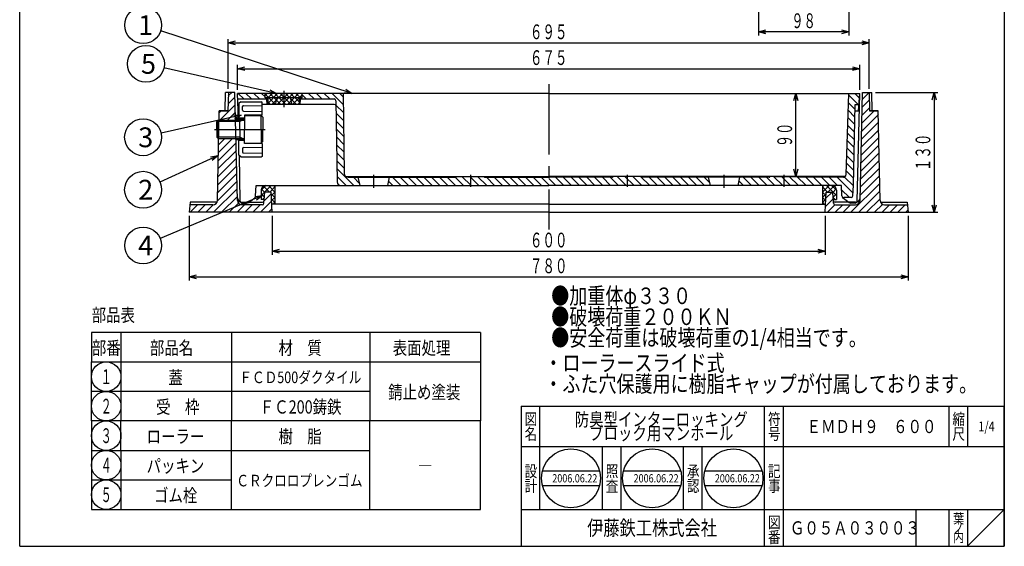
# Model space of a CAD drawing. Extents: x 3472 to 5699, y 315 to 1795.
# Drawn here: x 4631 to 5699, y 315 to 886 of the extents above; entities that cross this region are included whole.
import ezdxf
from ezdxf.enums import TextEntityAlignment as Align

# ---------------------------------------------------------------- set-up
doc = ezdxf.new("R2010")
doc.units = 0
doc.header["$LTSCALE"] = 4
doc.header["$PDMODE"] = 65
doc.header["$PDSIZE"] = 0.2
doc.linetypes.add('CENTER2', pattern=[28.575, 19.05, -3.175, 3.175, -3.175])
doc.linetypes.add('DIVIDE', pattern=[1.25, 0.5, -0.25, 0, -0.25, 0, -0.25])
doc.layers.get('0').update_dxf_attribs({"linetype": 'CONTINUOUS'})
doc.layers.get('DEFPOINTS').update_dxf_attribs({"color": 3, "linetype": 'DIVIDE'})
doc.layers.add('1', color=7, linetype='CONTINUOUS')
doc.styles.add('DIMSTANDARD', font='MONOTXT.shx', dxfattribs={"width": 0.75, "bigfont": 'EXTFONT.shx'})
doc.styles.get("Standard").update_dxf_attribs({"font": 'MONOTXT.shx', "width": 0.8, "bigfont": 'EXTFONT.shx'})
doc.styles.add('WinFont1', font='ＭＳ ゴシック', dxfattribs={"width": 0.8})
doc.styles.add('WinFont2', font='ＭＳ 明朝', dxfattribs={"width": 0.8})
doc.dimstyles.new('DIMSTYEX_1', dxfattribs={"dimscale": 4, "dimtxt": 4, "dimasz": 2, "dimexe": 1, "dimexo": 1, "dimgap": 1, "dimtad": 3, "dimdec": 3, "dimdsep": 46, "dimtxsty": 'DIMSTANDARD', "dimblk1": 'OPEN30', "dimblk2": 'OPEN30', "dimsah": 1, "dimcen": 0, "dimclrd": 7, "dimclre": 7, "dimclrt": 7, "dimadec": 3, "dimazin": 2, "dimtfac": 0.5, "dimtdec": 4, "dimtofl": 0, "dimtmove": 0, "dimatfit": 3, "dimfxl": 1, "dimtolj": 1, "dimtzin": 1, "dimlwd": -1, "dimlwe": -1, "dimarcsym": 0})
doc.dimstyles.new('DIMSTYEX_2', dxfattribs={"dimscale": 4, "dimtxt": 4, "dimasz": 2, "dimexe": 1, "dimexo": 1, "dimgap": 1, "dimtad": 3, "dimdec": 3, "dimdsep": 46, "dimtxsty": 'DIMSTANDARD', "dimcen": 0, "dimclrd": 7, "dimclre": 7, "dimclrt": 2, "dimadec": 3, "dimazin": 2, "dimtfac": 0.5, "dimtdec": 4, "dimtofl": 0, "dimtmove": 0, "dimatfit": 3, "dimldrblk": 'OPEN30', "dimfxl": 1, "dimtolj": 1, "dimtzin": 1, "dimlwd": -1, "dimlwe": -1, "dimarcsym": 0})

# ---------------------------------------------------------------- blocks, each defined once
blk = doc.blocks.new('_OPEN30')
at = {"color": 0, "linetype": 'BYBLOCK', "lineweight": -2}
for p, q in [((-1, 0.27), (0, 0)), ((0, 0), (-1, -0.27)), ((0, 0), (-1, 0))]:
    blk.add_line(p, q, dxfattribs=at)
blk = doc.blocks.new('*D2')
at = {"layer": '1', "color": 7, "linetype": 'BYBLOCK'}
for p, q in [((5530.2, 1099.5), (5530.2, 869)), ((5432.2, 963.4), (5432.2, 869)), ((5530.2, 873), (5432.2, 873))]:
    blk.add_line(p, q, dxfattribs=at)
at = {"layer": 'DEFPOINTS', "color": 7, "linetype": 'BYBLOCK'}
for p in [(5530.2, 1103.5), (5432.2, 967.4), (5432.2, 873)]:
    blk.add_point(p, dxfattribs=at)
at = {"layer": '1', "color": 7, "linetype": 'BYBLOCK', "xscale": 7.8784620241, "yscale": 7.8784620241, "zscale": 7.8784620241, "rotation": 180}
blk.add_blockref('_OPEN30', (5432.2, 873), dxfattribs=at)
at = {"layer": '1', "color": 7, "linetype": 'BYBLOCK', "xscale": 7.8784620241, "yscale": 7.8784620241, "zscale": 7.8784620241}
blk.add_blockref('_OPEN30', (5530.2, 873), dxfattribs=at)
at = {"layer": '1', "color": 7, "linetype": 'BYBLOCK', "style": 'DIMSTANDARD', "width": 0.4125}
blk.add_text('９８', height=16, dxfattribs=at).set_placement((5468, 877), (5494.4, 877), align=Align.FIT)
blk = doc.blocks.new('*D4')
at = {"layer": '1', "color": 7, "linetype": 'BYBLOCK'}
for p, q in [((5559.2, 807.2), (5626.7, 807.2)), ((5622.7, 807.2), (5622.7, 677.2)), ((5559.2, 677.2), (5626.7, 677.2))]:
    blk.add_line(p, q, dxfattribs=at)
at = {"layer": 'DEFPOINTS', "color": 7, "linetype": 'BYBLOCK'}
for p in [(5555.2, 807.2), (5555.2, 677.2), (5622.7, 677.2)]:
    blk.add_point(p, dxfattribs=at)
at = {"layer": '1', "color": 7, "linetype": 'BYBLOCK', "xscale": 7.8784620241, "yscale": 7.8784620241, "zscale": 7.8784620241}
for p, rotation in [((5622.7, 807.2), 90), ((5622.7, 677.2), 270)]:
    blk.add_blockref('_OPEN30', p, dxfattribs=dict(at, rotation=rotation))
at = {"layer": '1', "color": 7, "linetype": 'BYBLOCK', "style": 'DIMSTANDARD', "width": 0.425}
blk.add_text('１３０', height=16, rotation=90, dxfattribs=at).set_placement((5618.7, 721.8), (5618.7, 762.6), align=Align.FIT)
blk = doc.blocks.new('*D5')
at = {"layer": '1', "color": 7, "linetype": 'BYBLOCK'}
for p, q in [((5448.7, 806.2), (5476.7, 806.2)), ((5472.7, 716.2), (5472.7, 806.2)), ((5448.7, 716.2), (5476.7, 716.2))]:
    blk.add_line(p, q, dxfattribs=at)
at = {"layer": 'DEFPOINTS', "color": 7, "linetype": 'BYBLOCK'}
for p in [(5444.7, 806.2), (5472.7, 806.2), (5444.7, 716.2)]:
    blk.add_point(p, dxfattribs=at)
at = {"layer": '1', "color": 7, "linetype": 'BYBLOCK', "xscale": 7.8784620241, "yscale": 7.8784620241, "zscale": 7.8784620241}
for p, rotation in [((5472.7, 806.2), 90), ((5472.7, 716.2), 270)]:
    blk.add_blockref('_OPEN30', p, dxfattribs=dict(at, rotation=rotation))
at = {"layer": '1', "color": 7, "linetype": 'BYBLOCK', "style": 'DIMSTANDARD', "width": 0.4125}
blk.add_text('９０', height=16, rotation=90, dxfattribs=at).set_placement((5468.7, 748), (5468.7, 774.4), align=Align.FIT)
blk = doc.blocks.new('*D6')
at = {"layer": '1', "color": 7, "linetype": 'BYBLOCK'}
for p, q in [((4904.7, 673.2), (4904.7, 631.1)), ((5504.7, 673.2), (5504.7, 631.1)), ((4904.7, 635.1), (5504.7, 635.1))]:
    blk.add_line(p, q, dxfattribs=at)
at = {"layer": 'DEFPOINTS', "color": 7, "linetype": 'BYBLOCK'}
for p in [(4904.7, 677.2), (5504.7, 677.2), (5504.7, 635.1)]:
    blk.add_point(p, dxfattribs=at)
at = {"layer": '1', "color": 7, "linetype": 'BYBLOCK', "xscale": 7.8784620241, "yscale": 7.8784620241, "zscale": 7.8784620241, "rotation": 180}
blk.add_blockref('_OPEN30', (4904.7, 635.1), dxfattribs=at)
at = {"layer": '1', "color": 7, "linetype": 'BYBLOCK', "xscale": 7.8784620241, "yscale": 7.8784620241, "zscale": 7.8784620241}
blk.add_blockref('_OPEN30', (5504.7, 635.1), dxfattribs=at)
at = {"layer": '1', "color": 7, "linetype": 'BYBLOCK', "style": 'DIMSTANDARD', "width": 0.425}
blk.add_text('６００', height=16, dxfattribs=at).set_placement((5184.3, 639.1), (5225.1, 639.1), align=Align.FIT)
blk = doc.blocks.new('*D7')
at = {"layer": '1', "color": 7, "linetype": 'BYBLOCK'}
for p, q in [((4814.7, 673.2), (4814.7, 603.1)), ((5594.7, 673.2), (5594.7, 603.1)), ((4814.7, 607.1), (5594.7, 607.1))]:
    blk.add_line(p, q, dxfattribs=at)
at = {"layer": 'DEFPOINTS', "color": 7, "linetype": 'BYBLOCK'}
for p in [(4814.7, 677.2), (5594.7, 677.2), (5594.7, 607.1)]:
    blk.add_point(p, dxfattribs=at)
at = {"layer": '1', "color": 7, "linetype": 'BYBLOCK', "xscale": 7.8784620241, "yscale": 7.8784620241, "zscale": 7.8784620241, "rotation": 180}
blk.add_blockref('_OPEN30', (4814.7, 607.1), dxfattribs=at)
at = {"layer": '1', "color": 7, "linetype": 'BYBLOCK', "xscale": 7.8784620241, "yscale": 7.8784620241, "zscale": 7.8784620241}
blk.add_blockref('_OPEN30', (5594.7, 607.1), dxfattribs=at)
at = {"layer": '1', "color": 7, "linetype": 'BYBLOCK', "style": 'DIMSTANDARD', "width": 0.425}
blk.add_text('７８０', height=16, dxfattribs=at).set_placement((5184.3, 611.1), (5225.1, 611.1), align=Align.FIT)
blk = doc.blocks.new('*D8')
at = {"layer": '1', "color": 7, "linetype": 'BYBLOCK'}
for p, q in [((4867.2, 810.2), (4867.2, 837)), ((5542.2, 810.2), (5542.2, 837)), ((4867.2, 833), (5542.2, 833))]:
    blk.add_line(p, q, dxfattribs=at)
at = {"layer": 'DEFPOINTS', "color": 7, "linetype": 'BYBLOCK'}
for p in [(5542.2, 833), (4867.2, 806.2), (5542.2, 806.2)]:
    blk.add_point(p, dxfattribs=at)
at = {"layer": '1', "color": 7, "linetype": 'BYBLOCK', "xscale": 7.8784620241, "yscale": 7.8784620241, "zscale": 7.8784620241, "rotation": 180}
blk.add_blockref('_OPEN30', (4867.2, 833), dxfattribs=at)
at = {"layer": '1', "color": 7, "linetype": 'BYBLOCK', "xscale": 7.8784620241, "yscale": 7.8784620241, "zscale": 7.8784620241}
blk.add_blockref('_OPEN30', (5542.2, 833), dxfattribs=at)
at = {"layer": '1', "color": 7, "linetype": 'BYBLOCK', "style": 'DIMSTANDARD', "width": 0.425}
blk.add_text('６７５', height=16, dxfattribs=at).set_placement((5184.3, 837), (5225.1, 837), align=Align.FIT)
blk = doc.blocks.new('*D9')
at = {"layer": '1', "color": 7, "linetype": 'BYBLOCK'}
for p, q in [((4857.2, 811.2), (4857.2, 865)), ((4857.2, 861), (5552.2, 861)), ((5552.2, 811.2), (5552.2, 865))]:
    blk.add_line(p, q, dxfattribs=at)
at = {"layer": 'DEFPOINTS', "color": 7, "linetype": 'BYBLOCK'}
for p in [(5552.2, 861), (4857.2, 807.2), (5552.2, 807.2)]:
    blk.add_point(p, dxfattribs=at)
at = {"layer": '1', "color": 7, "linetype": 'BYBLOCK', "xscale": 7.8784620241, "yscale": 7.8784620241, "zscale": 7.8784620241, "rotation": 180}
blk.add_blockref('_OPEN30', (4857.2, 861), dxfattribs=at)
at = {"layer": '1', "color": 7, "linetype": 'BYBLOCK', "xscale": 7.8784620241, "yscale": 7.8784620241, "zscale": 7.8784620241}
blk.add_blockref('_OPEN30', (5552.2, 861), dxfattribs=at)
at = {"layer": '1', "color": 7, "linetype": 'BYBLOCK', "style": 'DIMSTANDARD', "width": 0.425}
blk.add_text('６９５', height=16, dxfattribs=at).set_placement((5184.3, 865), (5225.1, 865), align=Align.FIT)
blk = doc.blocks.new('MAKR0', base_point=(4724.8, 498.9))
at = {"layer": '1', "color": 7, "linetype": 'CONTINUOUS'}
blk.add_circle((4724.8, 498.9), 16, dxfattribs=at)
at = {"layer": '1', "color": 2, "linetype": 'CONTINUOUS', "width": 0.375}
blk.add_text('１', height=16, dxfattribs=at).set_placement((4718.8, 490.9), (4730.8, 490.9), align=Align.FIT)
blk = doc.blocks.new('MAKR1', base_point=(4724.8, 466.9))
at = {"layer": '1', "color": 7, "linetype": 'CONTINUOUS'}
blk.add_circle((4724.8, 466.9), 16, dxfattribs=at)
at = {"layer": '1', "color": 2, "linetype": 'CONTINUOUS', "width": 0.375}
blk.add_text('２', height=16, dxfattribs=at).set_placement((4718.8, 458.9), (4730.8, 458.9), align=Align.FIT)
blk = doc.blocks.new('MAKR2', base_point=(4724.8, 434.9))
at = {"layer": '1', "color": 7, "linetype": 'CONTINUOUS'}
blk.add_circle((4724.8, 434.9), 16, dxfattribs=at)
at = {"layer": '1', "color": 2, "linetype": 'CONTINUOUS', "width": 0.375}
blk.add_text('３', height=16, dxfattribs=at).set_placement((4718.8, 426.9), (4730.8, 426.9), align=Align.FIT)
blk = doc.blocks.new('MAKR3', base_point=(4724.8, 402.9))
at = {"layer": '1', "color": 7, "linetype": 'CONTINUOUS'}
blk.add_circle((4724.8, 402.9), 16, dxfattribs=at)
at = {"layer": '1', "color": 2, "linetype": 'CONTINUOUS', "width": 0.375}
blk.add_text('４', height=16, dxfattribs=at).set_placement((4718.8, 394.9), (4730.8, 394.9), align=Align.FIT)
blk = doc.blocks.new('MAKR4', base_point=(4724.8, 370.9))
at = {"layer": '1', "color": 7, "linetype": 'CONTINUOUS'}
blk.add_circle((4724.8, 370.9), 16, dxfattribs=at)
at = {"layer": '1', "color": 2, "linetype": 'CONTINUOUS', "width": 0.375}
blk.add_text('５', height=16, dxfattribs=at).set_placement((4718.8, 362.9), (4730.8, 362.9), align=Align.FIT)
blk = doc.blocks.new('BLK9', base_point=(5698.9, 314.9))
at = {"layer": '1', "color": 7, "linetype": 'CONTINUOUS'}
for p, q in [((5174.9, 466.9), (5698.9, 466.9)), ((5174.9, 466.9), (5174.9, 314.9)), ((5174.9, 466.9), (5174.9, 314.9)), ((5174.9, 466.9), (5174.9, 314.9)), ((5194.9, 466.9), (5194.9, 354.9)), ((5194.9, 466.9), (5194.9, 354.9)), ((5438.9, 314.9), (5438.9, 466.9)), ((5458.9, 466.9), (5458.9, 314.9)), ((5638.9, 466.9), (5638.9, 422.9)), ((5658.9, 466.9), (5658.9, 422.9)), ((5698.9, 314.9), (5698.9, 466.9)), ((5698.9, 422.9), (5174.9, 422.9)), ((5174.9, 354.9), (5698.9, 354.9)), ((5602.9, 354.9), (5602.9, 314.9)), ((5638.9, 354.9), (5638.9, 314.9)), ((5658.9, 354.9), (5658.9, 314.9)), ((5658.9, 314.9), (5698.9, 354.9))]:
    blk.add_line(p, q, dxfattribs=at)
at = {"layer": '1', "color": 7, "linetype": 'CONTINUOUS', "width": 0.8}
for s, height, style, p in [('図', 12.5, 'WinFont2', (5178.6, 446.6)), ('符', 12.5, 'WinFont2', (5442.6, 446.6)), ('縮', 12.5, 'WinFont2', (5642.6, 446.6)), ('名', 12.5, 'WinFont2', (5178.6, 430.6)), ('号', 12.5, 'WinFont2', (5442.6, 430.6)), ('尺', 12.5, 'WinFont2', (5642.6, 430.6)), ('設', 12.5, 'WinFont2', (5178.6, 390.1)), ('記', 12.5, 'WinFont2', (5442.6, 390.1)), ('計', 12.5, 'WinFont2', (5178.6, 374.1)), ('事', 12.5, 'WinFont2', (5442.6, 374.1)), ('伊藤鉄工株式会社', 16.13, 'WinFont1', (5246.4, 326.8)), ('図', 12.5, 'WinFont2', (5442.6, 334.6)), ('葉', 10.8, 'WinFont2', (5643.5, 339.5)), ('番', 12.5, 'WinFont2', (5442.6, 318.6)), ('内', 10.8, 'WinFont2', (5643.5, 319.5)), ('ノ', 10.8, 'WinFont2', (5643.5, 329.5))]:
    blk.add_text(s, height=height, dxfattribs=dict(at, style=style)).set_placement(p)
at = {"layer": '1', "color": 7, "linetype": 'BYBLOCK', "style": 'WinFont2', "width": 0.8}
for s, height, p in [('防臭型インターロッキング', 14.336, (5232.9, 445.3)), ('ＥＭＤＨ９\u3000６００', 14.34, (5484.4, 437.7)), ('1/4', 10.75, (5670.8, 439.5)), ('\u3000ブロック用マンホール', 14.336, (5232.9, 430.2)), ('Ｇ０５Ａ０３００３', 14.34, (5466.4, 327.7))]:
    blk.add_text(s, height=height, dxfattribs=at).set_placement(p)
blk = doc.blocks.new('BLK10', base_point=(5438.9, 422.9))
at = {"layer": '1', "color": 7, "linetype": 'CONTINUOUS'}
for p, q in [((5262.9, 354.9), (5262.9, 422.9)), ((5282.9, 422.9), (5282.9, 354.9)), ((5350.9, 354.9), (5350.9, 422.9)), ((5370.9, 422.9), (5370.9, 354.9)), ((5197.8, 396.7), (5259.8, 396.7)), ((5285.9, 396.7), (5347.9, 396.7)), ((5374.1, 396.7), (5436.1, 396.7)), ((5197.8, 380.7), (5259.8, 380.7)), ((5285.9, 380.7), (5347.9, 380.7)), ((5374.1, 380.7), (5436.1, 380.7))]:
    blk.add_line(p, q, dxfattribs=at)
for centre in [(5228.8, 388.7), (5316.9, 388.7), (5405.1, 388.7)]:
    blk.add_circle(centre, 32, dxfattribs=at)
at = {"layer": '1', "color": 7, "linetype": 'CONTINUOUS', "style": 'WinFont2', "width": 0.8}
for s, p in [('照', (5266.6, 390.1)), ('承', (5354.6, 390.1)), ('査', (5266.6, 374.1)), ('認', (5354.6, 374.1))]:
    blk.add_text(s, height=12.5, dxfattribs=at).set_placement(p)
at = {"layer": '1', "color": 7, "linetype": 'BYBLOCK', "style": 'WinFont2', "width": 0.8}
for p in [(5208.6, 384.2), (5296.8, 384.2), (5384.9, 384.2)]:
    blk.add_text('2006.06.22', height=8.96, dxfattribs=at).set_placement(p)
blk = doc.blocks.new('BALN0')
at = {"layer": '1', "color": 7, "linetype": 'BYBLOCK'}
blk.add_circle((-129.5, -54.1), 20, dxfattribs=at)
at = {"layer": '1', "color": 2, "linetype": 'BYBLOCK', "style": 'WinFont1'}
blk.add_text('4', height=21.5, dxfattribs=at).set_placement((-134.9, -64.8))
at = {"layer": '1', "color": 7, "linetype": 'BYBLOCK'}
blk.add_leader([(0, 0), (-111, -46.4)], dimstyle='DIMSTYEX_2', dxfattribs=at)
blk = doc.blocks.new('BALN1')
at = {"layer": '1', "color": 7, "linetype": 'BYBLOCK'}
blk.add_circle((-81.3, -37), 20, dxfattribs=at)
at = {"layer": '1', "color": 2, "linetype": 'BYBLOCK', "style": 'WinFont1'}
blk.add_text('2', height=21.5, dxfattribs=at).set_placement((-86.6, -47.7))
at = {"layer": '1', "color": 7, "linetype": 'BYBLOCK'}
blk.add_leader([(0, 0), (-63.1, -28.7)], dimstyle='DIMSTYEX_2', dxfattribs=at)
blk = doc.blocks.new('BALN2')
at = {"layer": '1', "color": 7, "linetype": 'BYBLOCK'}
blk.add_circle((-106.5, -23.9), 20, dxfattribs=at)
at = {"layer": '1', "color": 2, "linetype": 'BYBLOCK', "style": 'WinFont1'}
blk.add_text('3', height=21.5, dxfattribs=at).set_placement((-111.8, -34.7))
at = {"layer": '1', "color": 7, "linetype": 'BYBLOCK'}
blk.add_leader([(0, 0), (-86.9, -19.6)], dimstyle='DIMSTYEX_2', dxfattribs=at)
blk = doc.blocks.new('BALN3')
at = {"layer": '1', "color": 7, "linetype": 'BYBLOCK'}
blk.add_circle((-141.6, 32), 20, dxfattribs=at)
at = {"layer": '1', "color": 2, "linetype": 'BYBLOCK', "style": 'WinFont1'}
blk.add_text('5', height=21.5, dxfattribs=at).set_placement((-147, 21.3))
at = {"layer": '1', "color": 7, "linetype": 'BYBLOCK'}
blk.add_leader([(0, 0), (-122.1, 27.6)], dimstyle='DIMSTYEX_2', dxfattribs=at)
blk = doc.blocks.new('BALN4')
at = {"layer": '1', "color": 7, "linetype": 'BYBLOCK'}
blk.add_circle((-226.8, 74), 20, dxfattribs=at)
at = {"layer": '1', "color": 2, "linetype": 'BYBLOCK', "style": 'WinFont1'}
blk.add_text('1', height=21.5, dxfattribs=at).set_placement((-232.2, 63.3))
at = {"layer": '1', "color": 7, "linetype": 'BYBLOCK'}
blk.add_leader([(0, 0), (-207.8, 67.8)], dimstyle='DIMSTYEX_2', dxfattribs=at)

msp = doc.modelspace()

# ---------------------------------------------------------------- hatches: boundary and pattern name
at = {"layer": '1', "linetype": 'CONTINUOUS'}
h = msp.add_hatch(dxfattribs=at)
h.set_pattern_fill('_U', scale=6, angle=45, style=0, pattern_type=0)
h.set_pattern_definition([(45, (4857.51, 693.476), (-4.24264, 4.24264), [])])
h.paths.add_polyline_path([(4864.2473, 807.1964), (4857.2473, 807.1964), (4856.8551, 787.1964), (4847.2473, 787.1964), (4847.0034, 777.1964), (4865.1296, 777.1964)])
edge = h.paths.add_edge_path()
edge.add_line((4865.7179, 757.1964), (4846.5156, 757.1964))
edge.add_line((4846.5156, 757.1964), (4845.3663, 690.0745))
edge.add_arc((4840.3677, 690.1964), 5, 270, 358.602819, ccw=False)
edge.add_line((4840.3677, 685.1964), (4815.3723, 685.1964))
edge.add_line((4815.3723, 685.1964), (4814.7473, 677.1964))
edge.add_line((4814.7473, 677.1964), (4904.7473, 677.1964))
edge.add_line((4904.7473, 677.1964), (4903.7473, 699.1964))
edge.add_line((4903.7473, 699.1964), (4896.7473, 699.1964))
edge.add_line((4896.7473, 699.1964), (4896.0782, 690.0789))
edge.add_arc((4894.0816, 690.1964), 2, 354.9719919, 356.6335393, ccw=False)
edge.add_line((4896.0739, 690.0211), (4895.858, 687.0789))
edge.add_arc((4893.8615, 687.1964), 2, 270, 356.6335393, ccw=False)
edge.add_line((4893.8615, 685.1964), (4872.1024, 685.1964))
edge.add_arc((4872.1024, 690.1964), 5, 181.6846843, 270, ccw=False)
edge.add_line((4867.1045, 690.0494), (4865.7179, 757.1964))
h = msp.add_hatch(dxfattribs=at)
h.set_pattern_fill('_U', scale=6, angle=-45, style=0, pattern_type=0)
h.set_pattern_definition([(-45, (5108.522, 709.8036), (4.24264, 4.24264), [])])
h.paths.add_polyline_path([(4897.2473, 806.1964), (4867.2473, 806.1964), (4867.4291, 800.1963), (4900.2473, 800.1964), (4900.2473, 801.1964), (4897.2473, 801.1964)])
edge = h.paths.add_edge_path()
edge.add_line((4981.7487, 806.1964), (4937.2473, 806.1964))
edge.add_line((4937.2473, 806.1964), (4937.2473, 801.1964))
edge.add_line((4937.2473, 801.1964), (4934.2473, 801.1964))
edge.add_line((4934.2473, 801.1964), (4934.2473, 800.1964))
edge.add_line((4934.2473, 800.1964), (4971.8991, 800.1964))
edge.add_arc((4971.8991, 798.1964), 2, 361.0895116, 449.9999739, ccw=False)
edge.add_line((4973.8987, 798.2344), (4975.1941, 710.1203))
edge.add_arc((4979.1934, 710.1964), 4, -178.9104884, -90.1254502)
edge.add_line((4979.1846, 706.1964), (4999.7473, 706.1964))
edge.add_line((4999.7473, 706.1964), (4997.7473, 715.1964))
edge.add_line((4997.7473, 715.1964), (4987.0236, 715.1964))
edge.add_arc((4987.0236, 719.1964), 4, 181.0895116, 270, ccw=False)
edge.add_line((4983.0244, 719.1203), (4981.7487, 806.1964))
edge = h.paths.add_edge_path()
edge.add_line((5204.7473, 706.1964), (5119.7473, 706.1964))
edge.add_line((5119.7473, 706.1964), (5119.7473, 716.1964))
edge.add_line((5119.7473, 716.1964), (5134.7473, 716.1964))
edge.add_arc((5135.7473, 716.1964), 1, 180, -90)
edge.add_line((5135.7473, 715.1964), (5204.7473, 715.1964))
edge.add_line((5204.7473, 715.1964), (5204.7473, 706.1964))
edge.add_line((5204.7473, 706.1964), (5204.7473, 706.1964))
edge = h.paths.add_edge_path(flags=16)
edge.add_line((5119.7473, 716.1964), (5104.7473, 716.1964))
edge.add_arc((5103.7473, 716.1964), 1, 270, 360, ccw=False)
edge.add_line((5103.7473, 715.1964), (5031.7473, 715.1964))
edge.add_line((5031.7473, 715.1964), (5029.7473, 706.1964))
edge.add_line((5029.7473, 706.1964), (5119.7473, 706.1964))
edge.add_line((5119.7473, 706.1964), (5119.7473, 716.1964))
h = msp.add_hatch(dxfattribs=at)
h.set_pattern_fill('_U', scale=4, angle=-45, style=0, double=1, pattern_type=0)
h.set_pattern_definition([(45, (4917.715, 801.901), (-2.8284, 2.8284), []), (-45, (4917.715, 801.901), (2.8284, 2.8284), [])])
h.paths.add_polyline_path([(4910.3191, 801.1964), (4900.2473, 801.1964), (4900.2473, 794.1964), (4908.3191, 794.1964)])
h.paths.add_polyline_path([(4937.2473, 806.1964), (4917.2473, 806.1964), (4917.2473, 801.1964), (4937.2473, 801.1964)])
h.paths.add_polyline_path([(4917.2473, 806.1964), (4897.2473, 806.1964), (4897.2473, 801.1964), (4917.2473, 801.1964)], flags=16)
h.paths.add_polyline_path([(4934.2473, 801.1964), (4924.1755, 801.1964), (4926.1755, 794.1964), (4934.2473, 794.1964)], flags=16)
h.paths.add_polyline_path([(4924.1755, 801.1964), (4917.2473, 801.1964), (4917.2473, 794.1964), (4926.1755, 794.1964)], flags=16)
h.paths.add_polyline_path([(4917.2473, 801.1964), (4910.3191, 801.1964), (4908.3191, 794.1964), (4917.2473, 794.1964)])
h = msp.add_hatch(dxfattribs=at)
h.set_pattern_fill('_U', scale=6, angle=-45, style=0, pattern_type=0)
h.set_pattern_definition([(-45, (5470.551, 711.188), (4.24264, 4.24264), [])])
edge = h.paths.add_edge_path()
edge.add_line((5537.2473, 794.1964), (5541.2473, 794.1964))
edge.add_line((5541.2473, 794.1964), (5542.2473, 806.1964))
edge.add_line((5542.2473, 806.1964), (5530.2473, 806.1964))
edge.add_line((5530.2473, 806.1964), (5527.3687, 718.0697))
edge.add_arc((5524.3714, 718.1964), 3, 270, 357.5804908, ccw=False)
edge.add_line((5524.3714, 715.1964), (5475.7473, 715.1964))
edge.add_arc((5475.7473, 716.1964), 1, 540, 270, ccw=False)
edge.add_line((5474.7473, 716.1964), (5459.7473, 716.1964))
edge.add_line((5459.7473, 716.1964), (5459.7473, 706.1964))
edge.add_line((5459.7473, 706.1964), (5522.2473, 706.1964))
edge.add_line((5522.2473, 706.1964), (5522.8318, 695.0913))
edge.add_arc((5524.829, 695.1964), 2, -176.9872125, -90)
edge.add_line((5524.829, 693.1964), (5532.6656, 693.1964))
edge.add_arc((5532.6656, 695.1964), 2, -90, -3.0127875)
edge.add_line((5534.6628, 695.0913), (5535.2473, 706.1964))
edge.add_line((5535.2473, 706.1964), (5537.2473, 794.1964))
edge = h.paths.add_edge_path()
edge.add_line((5459.7473, 716.1964), (5444.7473, 716.1964))
edge.add_arc((5443.7473, 716.1964), 1, 270, 360, ccw=False)
edge.add_line((5443.7473, 715.1964), (5411.7473, 715.1964))
edge.add_line((5411.7473, 715.1964), (5409.7473, 706.1964))
edge.add_line((5409.7473, 706.1964), (5459.7473, 706.1964))
edge.add_line((5459.7473, 706.1964), (5459.7473, 716.1964))
edge = h.paths.add_edge_path()
edge.add_line((5377.7473, 715.1964), (5305.7473, 715.1964))
edge.add_arc((5305.7473, 716.1964), 1, 540, 270, ccw=False)
edge.add_line((5304.7473, 716.1964), (5289.7473, 716.1964))
edge.add_line((5289.7473, 716.1964), (5289.7473, 706.1964))
edge.add_line((5289.7473, 706.1964), (5379.7473, 706.1964))
edge.add_line((5379.7473, 706.1964), (5377.7473, 715.1964))
edge = h.paths.add_edge_path()
edge.add_line((5289.7473, 716.1964), (5274.7473, 716.1964))
edge.add_arc((5273.7473, 716.1964), 1, 270, 360, ccw=False)
edge.add_line((5273.7473, 715.1964), (5204.7473, 715.1964))
edge.add_line((5204.7473, 715.1964), (5204.7473, 706.1964))
edge.add_line((5204.7473, 706.1964), (5289.7473, 706.1964))
edge.add_line((5289.7473, 706.1964), (5289.7473, 716.1964))
h = msp.add_hatch(dxfattribs=at)
h.set_pattern_fill('_U', scale=6, angle=45, style=0, pattern_type=0)
h.set_pattern_definition([(45, (5546.606, 699.716), (-4.24264, 4.24264), [])])
edge = h.paths.add_edge_path()
edge.add_line((5562.2473, 787.1964), (5552.6774, 787.1964))
edge.add_line((5552.6774, 787.1964), (5555.6394, 787.1964))
edge.add_line((5555.6394, 787.1964), (5555.2473, 807.1964))
edge.add_line((5555.2473, 807.1964), (5545.2473, 807.1964))
edge.add_line((5545.2473, 807.1964), (5542.39, 690.0494))
edge.add_arc((5537.3922, 690.1964), 5, 270, 358.3153157, ccw=False)
edge.add_line((5537.3922, 685.1964), (5515.6331, 685.1964))
edge.add_arc((5515.6331, 687.1964), 2, 183.3664607, 270, ccw=False)
edge.add_line((5513.6365, 687.0789), (5513.4206, 690.0211))
edge.add_arc((5515.4129, 690.1964), 2, 183.3664607, 185.0280081, ccw=False)
edge.add_line((5513.4164, 690.0789), (5512.7473, 699.1964))
edge.add_line((5512.7473, 699.1964), (5505.7473, 699.1964))
edge.add_line((5505.7473, 699.1964), (5504.7473, 677.1964))
edge.add_line((5504.7473, 677.1964), (5594.7473, 677.1964))
edge.add_line((5594.7473, 677.1964), (5593.7473, 685.1964))
edge.add_line((5593.7473, 685.1964), (5569.1268, 685.1964))
edge.add_arc((5569.1268, 690.1964), 5, 181.397181, 270, ccw=False)
edge.add_line((5564.1283, 690.0745), (5562.2473, 787.1964))
h.paths.add_polyline_path([(5555.2473, 807.1964), (5552.2473, 807.1964), (5552.6394, 787.1964), (5555.6394, 787.1964)], flags=16)
h = msp.add_hatch(dxfattribs=at)
h.set_pattern_fill('_U', scale=4, angle=45, style=0, double=1, pattern_type=0)
h.set_pattern_definition([(45, (4907.7473, 716.045), (-2.82843, 2.82843), []), (315, (4907.7473, 716.045), (2.82843, 2.82843), [])])
edge = h.paths.add_edge_path()
edge.add_arc((4897.7473, 701.1964), 5, 90, 180)
edge.add_line((4892.7473, 701.1964), (4892.7473, 691.1964))
edge.add_line((4892.7473, 691.1964), (4896.1602, 691.1964))
edge.add_line((4896.1602, 691.1964), (4896.7473, 699.1964))
edge.add_line((4896.7473, 699.1964), (4903.7473, 699.1964))
edge.add_line((4903.7473, 699.1964), (4904.3382, 686.1964))
edge.add_line((4904.3382, 686.1964), (4907.7473, 686.1964))
edge.add_line((4907.7473, 686.1964), (4907.7473, 706.1964))
edge.add_line((4907.7473, 706.1964), (4897.7473, 706.1964))
h = msp.add_hatch(dxfattribs=at)
h.set_pattern_fill('_U', scale=4, angle=45, style=0, double=1, pattern_type=0)
h.set_pattern_definition([(45, (5501.7473, 716.045), (-2.82843, 2.82843), []), (315, (5501.7473, 716.045), (2.82843, 2.82843), [])])
edge = h.paths.add_edge_path()
edge.add_arc((5511.7473, 701.1964), 5, 360, 450, ccw=False)
edge.add_line((5516.7473, 701.1964), (5516.7473, 691.1964))
edge.add_line((5516.7473, 691.1964), (5513.3344, 691.1964))
edge.add_line((5513.3344, 691.1964), (5512.7473, 699.1964))
edge.add_line((5512.7473, 699.1964), (5505.7473, 699.1964))
edge.add_line((5505.7473, 699.1964), (5505.1564, 686.1964))
edge.add_line((5505.1564, 686.1964), (5501.7473, 686.1964))
edge.add_line((5501.7473, 686.1964), (5501.7473, 706.1964))
edge.add_line((5501.7473, 706.1964), (5511.7473, 706.1964))

# ---------------------------------------------------------------- linework, layer by layer
at = {"layer": '1', "color": 7, "linetype": 'CONTINUOUS'}
for p, q in [((4630.9105, 314.8876), (4630.9105, 1794.8876)), ((5698.9105, 1794.8876), (5698.9105, 314.8876)), ((4853.8551, 787.1964), (4854.2473, 807.1964)), ((4864.2473, 807.1964), (4854.2473, 807.1964)), ((4857.2473, 807.1964), (4856.8551, 787.1964)), ((4867.1045, 690.0494), (4864.2473, 807.1964)), ((5204.7473, 806.1964), (4867.2473, 806.1964)), ((4868.0806, 778.6964), (4867.2473, 806.1964)), ((4897.2473, 801.1964), (4897.2473, 806.1964)), ((4937.2473, 801.1964), (4897.2473, 801.1964)), ((4900.2473, 794.1964), (4900.2473, 801.1964)), ((4908.3191, 794.1964), (4910.3191, 801.1964)), ((4924.1755, 801.1964), (4926.1755, 794.1964)), ((4934.2473, 794.1964), (4934.2473, 801.1964)), ((4937.2473, 801.1964), (4937.2473, 806.1964)), ((4981.7487, 806.1964), (4983.0244, 719.1203)), ((5204.7473, 806.1964), (5542.2473, 806.1964)), ((5527.3687, 718.0697), (5530.2473, 806.1964)), ((5539.3061, 689.1358), (5542.2473, 806.1964)), ((5540.6639, 787.1964), (5542.2473, 806.1964)), ((5542.39, 690.0494), (5545.2473, 807.1964)), ((5545.2473, 807.1964), (5555.2473, 807.1964)), ((5552.2473, 807.1964), (5552.6394, 787.1964)), ((5555.6394, 787.1964), (5555.2473, 807.1964)), ((4867.4291, 800.1963), (4900.2473, 800.1964)), ((4867.6109, 794.1964), (4868.762, 794.1964)), ((4870.762, 797.1964), (4868.762, 795.1964)), ((4868.762, 795.1964), (4868.762, 779.1964)), ((4870.762, 797.1964), (4893.262, 797.1964)), ((4872.762, 787.8456), (4872.762, 791.8471)), ((4873.7445, 792.847), (4893.762, 793.1964)), ((4893.762, 796.6964), (4893.262, 797.1964)), ((4893.762, 782.4964), (4893.762, 796.6964)), ((4972.0132, 794.1964), (4893.762, 794.1964)), ((4899.7473, 794.1964), (4898.7473, 800.1964)), ((4934.2473, 800.1964), (4971.8991, 800.1964)), ((4934.7473, 794.1964), (4935.7473, 800.1964)), ((4973.8987, 798.2344), (4975.1941, 710.1203)), ((5535.2473, 706.1964), (5537.2473, 794.1964)), ((5537.2473, 794.1964), (5541.2473, 794.1964)), ((4845.3663, 690.0745), (4847.2473, 787.1964)), ((4847.2473, 787.1964), (4856.8172, 787.1964)), ((4856.8551, 787.1964), (4847.2473, 787.1964)), ((4873.7445, 786.8458), (4893.762, 786.4964)), ((4874.762, 782.4964), (4874.762, 767.1964)), ((4893.762, 782.4964), (4874.762, 782.4964)), ((4874.762, 782.3464), (4892.762, 782.3464)), ((4892.762, 782.3464), (4894.762, 780.3464)), ((4892.762, 767.1964), (4892.762, 782.3464)), ((4894.762, 780.3464), (4894.762, 767.1964)), ((5537.0414, 787.1964), (5540.6639, 787.1964)), ((5552.6394, 787.1964), (5562.2473, 787.1964)), ((5562.2473, 787.1964), (5552.6774, 787.1964)), ((5564.1283, 690.0745), (5562.2473, 787.1964)), ((4844.762, 775.8434), (4846.115, 777.1964)), ((4844.762, 767.1964), (4844.762, 775.8434)), ((4869.762, 775.8434), (4844.762, 775.8434)), ((4846.115, 777.1964), (4874.762, 777.1964)), ((4846.115, 767.1964), (4846.115, 777.1964)), ((4874.762, 778.6964), (4865.762, 778.6964)), ((4865.762, 778.6964), (4865.762, 777.6964)), ((4874.762, 777.6964), (4865.762, 777.6964)), ((4874.762, 779.1964), (4868.762, 779.1964)), ((4869.762, 767.1964), (4869.762, 777.1964)), ((4872.762, 777.1964), (4869.762, 775.8434)), ((4844.762, 767.1964), (4844.762, 758.5494)), ((4844.762, 758.5494), (4846.115, 757.1964)), ((4869.762, 758.5494), (4844.762, 758.5494)), ((4846.115, 767.1964), (4846.115, 757.1964)), ((4869.762, 767.1964), (4869.762, 757.1964)), ((4872.762, 757.1964), (4869.762, 758.5494)), ((4874.762, 751.8964), (4874.762, 767.1964)), ((4892.762, 767.1964), (4892.762, 752.0464)), ((4894.762, 754.0464), (4894.762, 767.1964)), ((4846.115, 757.1964), (4874.762, 757.1964)), ((4874.762, 756.6964), (4865.762, 756.6964)), ((4865.762, 756.6964), (4865.762, 755.6964)), ((4874.762, 755.6964), (4865.762, 755.6964)), ((4874.762, 755.1964), (4868.762, 755.1964)), ((4868.762, 739.1964), (4868.762, 755.1964)), ((4873.7445, 747.547), (4893.762, 747.8964)), ((4874.762, 752.0464), (4892.762, 752.0464)), ((4893.762, 751.8964), (4874.762, 751.8964)), ((4892.762, 752.0464), (4894.762, 754.0464)), ((4893.762, 751.8964), (4893.762, 737.6964)), ((4870.762, 737.1964), (4868.762, 739.1964)), ((4870.1885, 689.1358), (4869.2937, 738.6647)), ((4870.762, 737.1964), (4893.262, 737.1964)), ((4872.762, 746.5471), (4872.762, 742.5456)), ((4873.7445, 741.5458), (4893.762, 741.1964)), ((4893.762, 737.6964), (4893.262, 737.1964)), ((4984.3779, 716.1964), (5204.7473, 716.1964)), ((5525.3723, 716.1964), (5204.7473, 716.1964)), ((4886.6628, 695.0913), (4887.2473, 706.1964)), ((4887.2473, 706.1964), (5204.7473, 706.1964)), ((4897.7473, 706.1964), (4907.7473, 706.1964)), ((4907.7473, 706.1964), (4907.7473, 686.1964)), ((4987.0236, 715.1964), (5103.7473, 715.1964)), ((4997.7473, 715.1964), (4999.7473, 706.1964)), ((5031.7473, 715.1964), (5029.7473, 706.1964)), ((5135.7473, 715.1964), (5204.7473, 715.1964)), ((5273.7473, 715.1964), (5204.7473, 715.1964)), ((5522.2473, 706.1964), (5204.7473, 706.1964)), ((5443.7473, 715.1964), (5305.7473, 715.1964)), ((5377.7473, 715.1964), (5379.7473, 706.1964)), ((5411.7473, 715.1964), (5409.7473, 706.1964)), ((5524.3714, 715.1964), (5475.7473, 715.1964)), ((5501.7473, 706.1964), (5501.7473, 686.1964)), ((5511.7473, 706.1964), (5501.7473, 706.1964)), ((5522.8318, 695.0913), (5522.2473, 706.1964)), ((5534.6628, 695.0913), (5535.2473, 706.1964)), ((4892.7473, 701.1964), (4892.7473, 691.1964)), ((4895.858, 687.0789), (4896.7473, 699.1964)), ((4903.7473, 699.1964), (4896.7473, 699.1964)), ((4904.7473, 677.1964), (4903.7473, 699.1964)), ((5504.7473, 677.1964), (5505.7473, 699.1964)), ((5505.7473, 699.1964), (5512.7473, 699.1964)), ((5513.6365, 687.0789), (5512.7473, 699.1964)), ((5516.7473, 701.1964), (5516.7473, 691.1964)), ((4815.7473, 688.1964), (4814.7473, 677.1964)), ((4840.3677, 685.1964), (4815.4746, 685.1964)), ((4844.9503, 688.1964), (4815.7473, 688.1964)), ((4872.0141, 688.1964), (4894.3026, 688.1964)), ((4893.8615, 685.1964), (4872.1024, 685.1964)), ((4872.1876, 687.1964), (4876.9555, 687.1964)), ((4879.2959, 687.9526), (4885.0103, 692.0756)), ((4896.2767, 691.1964), (4892.7473, 691.1964)), ((5204.7473, 686.1964), (4904.2473, 686.1964)), ((5204.7473, 686.1964), (5505.2473, 686.1964)), ((5513.2179, 691.1964), (5516.7473, 691.1964)), ((5537.4804, 688.1964), (5515.1919, 688.1964)), ((5515.6331, 685.1964), (5537.3922, 685.1964)), ((5530.1986, 687.9526), (5524.4842, 692.0756)), ((5532.6656, 693.1964), (5524.829, 693.1964)), ((5537.307, 687.1964), (5532.5391, 687.1964)), ((5564.5442, 688.1964), (5593.3723, 688.1964)), ((5569.1268, 685.1964), (5593.7473, 685.1964)), ((5593.3723, 688.1964), (5594.7473, 677.1964)), ((5204.7473, 677.1964), (4814.7473, 677.1964)), ((5204.7473, 677.1964), (5594.7473, 677.1964)), ((4708.7723, 546.8876), (4708.7723, 514.8876)), ((5130.7723, 546.8876), (4708.7723, 546.8876)), ((4740.7723, 546.8876), (4740.7723, 450.8876)), ((4860.7723, 546.8876), (4860.7723, 450.8876)), ((5010.7723, 546.8876), (5010.7723, 450.8876)), ((5130.7723, 546.8876), (5130.7723, 450.8876)), ((4708.7723, 450.8876), (4708.7723, 514.8876)), ((4708.7723, 514.8876), (5130.7723, 514.8876)), ((5010.7723, 482.8876), (4708.7723, 482.8876)), ((5130.7723, 450.8876), (4708.7723, 450.8876)), ((4708.7723, 450.8876), (4708.7723, 354.8876)), ((4740.7723, 418.8876), (4740.7723, 450.8876)), ((4860.7723, 354.8876), (4860.7723, 450.8876)), ((5010.7723, 354.8876), (5010.7723, 450.8876)), ((5130.7723, 354.8876), (5130.7723, 450.8876)), ((4708.7723, 418.8876), (5010.7723, 418.8876)), ((4740.7723, 418.8876), (4740.7723, 354.8876)), ((4708.7723, 386.8876), (4860.7723, 386.8876)), ((4708.7723, 354.8876), (5130.7723, 354.8876)), ((4630.9105, 314.8876), (5698.9105, 314.8876))]:
    msp.add_line(p, q, dxfattribs=at)
at = {"layer": '1', "color": 7, "linetype": 'CENTER2'}
for p, q in [((5204.7473, 816.1964), (5204.7473, 658.5098)), ((4917.2473, 808.9312), (4917.2473, 791.2059)), ((4842.262, 767.1964), (4897.262, 767.1964)), ((4846.3031, 767.1964), (4846.3196, 767.1964)), ((4846.3031, 767.1964), (4846.3196, 767.1964)), ((4846.3031, 767.1964), (4846.3196, 767.1964)), ((4846.3031, 767.1964), (4846.3196, 767.1964)), ((5014.7473, 717.9265), (5014.7473, 703.6517)), ((5119.7473, 717.9752), (5119.7473, 704.8474)), ((5289.7473, 717.9752), (5289.7473, 704.8474)), ((5394.7473, 717.9265), (5394.7473, 703.6517)), ((5459.7473, 717.9752), (5459.7473, 704.8474))]:
    msp.add_line(p, q, dxfattribs=at)
at = {"layer": '1', "color": 7, "linetype": 'CONTINUOUS'}
for centre, radius, start, end in [((4873.762, 791.8471), 1, 91, 180), ((4873.762, 791.8471), 1, 91, -180), ((4971.8991, 798.1964), 2, 1.0895116, 89.9999739), ((4972.0132, 792.1964), 2, 1.0895116, 90), ((4873.762, 787.8456), 1, -180, -91), ((4873.762, 746.5471), 1, 91, 180), ((4873.762, 742.5456), 1, 180, -91), ((4987.0236, 719.1964), 4, -178.9104884, -90), ((5103.7473, 716.1964), 1, -90, 0), ((5135.7473, 716.1964), 1, 180, -90), ((5273.7473, 716.1964), 1, -90, 0), ((5305.7473, 716.1964), 1, 180, -90), ((5443.7473, 716.1964), 1, -90, 0), ((5475.7473, 716.1964), 1, 180, -90), ((5524.3714, 718.1964), 3, -90, -2.4195092), ((5525.3723, 718.1964), 2, -90, -2.4195092), ((4897.7473, 701.1964), 5, 90, 180), ((4979.1934, 710.1964), 4, -178.9104884, -89.8745496), ((5511.7473, 701.1964), 5, 0, 90), ((4882.6699, 695.3194), 4, -54.1888361, -3.0127875), ((5526.8247, 695.3194), 4, -176.9872125, -125.8111639), ((5524.829, 695.1964), 2, -176.9872125, -90), ((5532.6656, 695.1964), 2, -90, -3.0127875), ((4840.3677, 690.1964), 5, -90, -1.397181), ((4872.0141, 693.1964), 5, -178.3153157, -90), ((4872.1024, 690.1964), 5, -178.3153157, -90), ((4872.1876, 689.1964), 2, -178.2642954, -90), ((4876.9555, 691.1964), 4, -90, -54.1888361), ((4893.8615, 687.1964), 2, -90, -3.3664607), ((4894.0816, 690.1964), 2, -90, -3.3664607), ((5515.4129, 690.1964), 2, -176.6335393, -90), ((5515.6331, 687.1964), 2, -176.6335393, -90), ((5532.5391, 691.1964), 4, -125.8111639, -90), ((5537.307, 689.1964), 2, -90, -1.7357046), ((5537.3922, 690.1964), 5, -90, -1.6846843), ((5537.4804, 693.1964), 5, -90, -1.6846843), ((5569.1268, 690.1964), 5, -178.602819, -90)]:
    msp.add_arc(centre, radius, start, end, dxfattribs=at)

# ---------------------------------------------------------------- block references
at = {"layer": '1', "color": 7, "linetype": 'BYBLOCK'}
for name, p in [('BALN4', (4991.6504, 806.1964)), ('BALN3', (4909.4923, 806.1964)), ('BALN2', (4871.262, 782.4964)), ('BALN1', (4846.0633, 738.6515)), ('BALN0', (4894.3026, 695.3194))]:
    msp.add_blockref(name, p, dxfattribs=at)
at = {"layer": '1', "color": 7, "linetype": 'CONTINUOUS'}
for name, p in [('MAKR0', (4724.7723, 498.8876)), ('MAKR1', (4724.7723, 466.8876)), ('MAKR2', (4724.7723, 434.8876)), ('MAKR3', (4724.7723, 402.8876)), ('MAKR4', (4724.7723, 370.8876))]:
    msp.add_blockref(name, p, dxfattribs=at)
at = {"layer": '1', "color": 0, "linetype": 'BYBLOCK'}
for name, p in [('BLK9', (5698.9105, 314.8876)), ('BLK10', (5438.9107, 422.8876))]:
    msp.add_blockref(name, p, dxfattribs=at)

# ---------------------------------------------------------------- texts
at = {"layer": '1', "color": 7, "linetype": 'BYBLOCK', "style": 'WinFont2', "width": 0.8}
for s, p in [('●加重体φ３３０', (5207.4594, 577.6445)), ('●破壊荷重２００ＫＮ', (5207.4594, 554.9245)), ('●安全荷重は破壊荷重の1/4相当です。', (5207.4594, 532.2045))]:
    msp.add_text(s, height=17.92, dxfattribs=at).set_placement(p)
at = {"layer": '1', "color": 7, "linetype": 'CONTINUOUS', "style": 'WinFont2', "width": 0.8}
for s, height, p in [('部品表', 14.336, (4709.0491, 558.5715)), ('部番', 14.336, (4709.2169, 522.8876)), ('部品名', 14.336, (4772.142, 522.8876)), ('材\u3000質', 14.336, (4911.6463, 522.8876)), ('表面処理', 14.336, (5035.542, 522.8876)), ('・ローラースライド式', 17.92, (5199.9954, 504.8151)), ('蓋', 14.336, (4792.2163, 490.8876)), ('ＦＣＤ500ダクタイル', 12.544, (4869.1951, 491.8876)), ('・ふた穴保護用に樹脂キャップが付属しております。', 17.92, (5199.9954, 482.0951)), ('錆止め塗装', 14.336, (5030.5623, 474.8876)), ('受\u3000枠', 14.336, (4778.8799, 458.8876)), ('ＦＣ200鋳鉄', 14.336, (4891.3436, 458.8876)), ('ローラー', 14.336, (4768.6043, 426.8876)), ('樹\u3000脂', 14.336, (4911.6463, 426.8876)), ('パッキン', 14.336, (4768.6043, 394.8876)), ('―', 14.336, (5062.7303, 394.8876)), ('ＣＲクロロプレンゴム', 12.544, (4865.8992, 379.8876)), ('ゴム栓', 14.336, (4776.6463, 362.8876))]:
    msp.add_text(s, height=height, dxfattribs=at).set_placement(p)

# ---------------------------------------------------------------- dimensions: what is measured, and where the dimension line sits
at = {"layer": '1', "color": 7, "linetype": 'BYBLOCK'}
for base, p1, p2, angle, picture, middle in [((5432.2473, 872.9998), (5530.2473, 1103.5001), (5432.2473, 967.3669), 180, '*D2', (5481.2473, 884.9998)), ((5472.7473, 806.1964), (5444.7473, 716.1964), (5444.7473, 806.1964), 90, '*D5', (5460.7473, 761.1964)), ((5622.7473, 677.1964), (5555.2473, 807.1964), (5555.2473, 677.1964), 270, '*D4', (5610.7473, 742.1964))]:
    dim = msp.add_linear_dim(base=base, p1=p1, p2=p2, angle=angle, dimstyle='DIMSTYEX_1', dxfattribs=at)
    dim.commit()
    dim.dimension.update_dxf_attribs({"geometry": picture, "text_midpoint": middle})
for base, p1, p2, picture, middle in [((5552.2473, 861.0013), (4857.2473, 807.1964), (5552.2473, 807.1964), '*D9', (5204.7473, 873.0013)), ((5542.2473, 833.0013), (4867.2473, 806.1964), (5542.2473, 806.1964), '*D8', (5204.7473, 845.0013)), ((5594.7473, 607.1266), (4814.7473, 677.1964), (5594.7473, 677.1964), '*D7', (5204.7473, 619.1266)), ((5504.7473, 635.1266), (4904.7473, 677.1964), (5504.7473, 677.1964), '*D6', (5204.7473, 647.1266))]:
    dim = msp.add_linear_dim(base=base, p1=p1, p2=p2, dimstyle='DIMSTYEX_1', dxfattribs=at)
    dim.commit()
    dim.dimension.update_dxf_attribs({"geometry": picture, "text_midpoint": middle})

doc.saveas('drawing.dxf')
